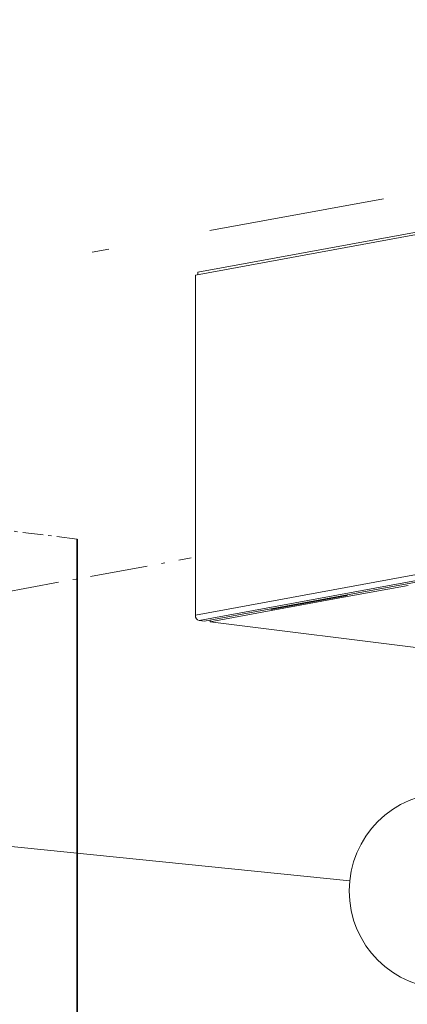
# Model space of a CAD drawing. Extents: x 0 to 420, y 0 to 297.
# Drawn here: x 75 to 86, y 154 to 182 of the extents above; entities that cross this region are included whole.
import ezdxf
from ezdxf.enums import TextEntityAlignment as Align

# ---------------------------------------------------------------- set-up
doc = ezdxf.new("R2010")
doc.units = 0
doc.linetypes.add('DASHDOT', pattern=[18.5, 12, -3, 0.5, -3])
doc.layers.get('0').update_dxf_attribs({"lineweight": 13})
doc.styles.get("Standard").update_dxf_attribs({"font": 'isocp.shx'})
doc.dimstyles.get("Standard").update_dxf_attribs({"dimtxt": 2.5, "dimasz": 2.5, "dimexe": 1.25, "dimexo": 0.625, "dimtad": 1, "dimcen": 2.5, "dimadec": 0, "dimazin": 0, "dimtfac": 1, "dimtmove": 0, "dimatfit": 0, "dimfxl": 1, "dimarcsym": 0})

# ---------------------------------------------------------------- blocks, each defined once
blk = doc.blocks.new('*D161')
at = {"color": 6, "lineweight": 13, "ltscale": 0.403056}
blk.add_line((42.765157, 180.332787), (26.766779, 182.327488), dxfattribs=at)
at = {"color": 6, "lineweight": 13}
blk.add_line((28.746864, 145.08116), (28.751412, 182.080041), dxfattribs=at)
at = {"color": 6, "lineweight": 13, "ltscale": 0.191908}
blk.add_line((34.379587, 144.378864), (26.762231, 145.328606), dxfattribs=at)
at = {"color": 6, "lineweight": 13}
for points in [[(29.268811, 180.148124), (28.751412, 182.080041), (28.233536, 180.148253)], [(28.229462, 147.013075), (28.746864, 145.08116), (29.264739, 147.012948)]]:
    blk.add_lwpolyline(points, dxfattribs=at)
blk.add_text('291.5', height=2, rotation=89.992961, dxfattribs=at).set_placement((27.747962, 154.018756), (27.749223, 164.293107), align=Align.FIT)
blk = doc.blocks.new('BLOCK2770')
at = {"color": 7, "lineweight": 13}
blk.add_line((123, -42), (215.105652, -51.393894), dxfattribs=at)
blk.add_lwpolyline([(137.102875, -39.721764), (123, -42), (136.35257, -47.07843)], dxfattribs=at)
blk.add_circle((235.470978, -53.470963), 20.470966, dxfattribs=at)
blk.add_text('2', height=21.428571, dxfattribs=at).set_placement((227.54364, -64.185249), (243.3983, -64.185249), align=Align.FIT)
blk = doc.blocks.new('BLOCK2773')
at = {"color": 7, "lineweight": 13}
for p, q in [((242.49, 86.5), (183.45, 75.66)), ((182.91, 75.04), (242.49, 85.98)), ((182.9, 4.07), (182.91, 75.04)), ((182.9, 4.07), (245.22, 15.51)), ((183.67, 2.98), (245.99, 14.42)), ((185.99, 2.69), (234.8, -3.4))]:
    blk.add_line(p, q, dxfattribs=at)
at = {"color": 7, "lineweight": 13, "ltscale": 0.013132}
blk.add_line((183.45, 75.14), (183.45, 75.66), dxfattribs=at)
at = {"color": 7, "linetype": 'DASHDOT', "lineweight": 13, "ltscale": 0.357846}
blk.add_line((158.24, 19.94), (144.04, 21.71), dxfattribs=at)
at = {"color": 7, "lineweight": 35}
blk.add_line((158.22, -170.5), (158.24, 19.94), dxfattribs=at)
at = {"color": 7, "lineweight": 13, "ltscale": 0.452564}
blk.add_line((213.44, 8.09), (231.25, 11.36), dxfattribs=at)
at = {"color": 7, "lineweight": 13, "ltscale": 0.32326}
for p, q in [((227.32, 10.28), (214.6, 7.95)), ((197.55, 5.17), (184.83, 2.84)), ((185.99, 2.69), (198.7, 5.03))]:
    blk.add_line(p, q, dxfattribs=at)
at = {"color": 7, "lineweight": 13, "ltscale": 0.002325}
for p, q in [((214.6, 8.21), (214.57, 8.3)), ((198.67, 5.38), (198.7, 5.29))]:
    blk.add_line(p, q, dxfattribs=at)
at = {"color": 7, "lineweight": 13, "ltscale": 0.002306}
blk.add_line((214.6, 8.21), (214.6, 8.3), dxfattribs=at)
at = {"color": 7, "lineweight": 13, "ltscale": 0.404075}
for p, q in [((213.44, 8.09), (197.55, 5.17)), ((214.6, 8.21), (198.7, 5.29)), ((214.6, 7.95), (198.7, 5.03))]:
    blk.add_line(p, q, dxfattribs=at)
at = {"color": 7, "lineweight": 13, "ltscale": 0.029166}
blk.add_line((183.67, 2.98), (184.83, 2.84), dxfattribs=at)
at = {"color": 7, "lineweight": 13, "ltscale": 0.008927}
blk.add_line((185.99, 2.69), (185.99, 3.05), dxfattribs=at)
at = {"color": 7, "lineweight": 13}
blk.add_ellipse((183.67, 3.97), major_axis=(-0.181, 0.984), ratio=0.762897, start_param=1.334457, end_param=2.905253, dxfattribs=at)

msp = doc.modelspace()

# ---------------------------------------------------------------- linework, layer by layer
at = {"color": 7, "linetype": 'DASHDOT', "lineweight": 13}
msp.add_line((44.194413, 169.481487), (85.659167, 177.094803), dxfattribs=at)
at = {"color": 7, "linetype": 'DASHDOT', "lineweight": 13, "ltscale": 0.140703}
msp.add_line((74.503226, 165.582386), (80.038828, 166.598774), dxfattribs=at)

# ---------------------------------------------------------------- block references
at = {"lineweight": 0, "xscale": 0.14, "yscale": 0.14, "zscale": 0.14}
for name in ['BLOCK2773', 'BLOCK2770']:
    msp.add_blockref(name, (54.554292, 164.355261), dxfattribs=at)

# ---------------------------------------------------------------- dimensions: what is measured, and where the dimension line sits
at = {"color": 0, "lineweight": 0}
dim = msp.add_linear_dim(base=(28.751412, 182.08004), p1=(76.705106, 139.101658), p2=(76.709654, 176.100538), angle=89.9929571, text='291.5', dimstyle='STANDARD', override={"dimlfac": 7.142857}, dxfattribs=at)
dim.commit()
dim.dimension.update_dxf_attribs({"geometry": '*D161', "text_midpoint": (28.748594, 159.155809), "dimtype": 161, "oblique_angle": 82.899561})

doc.saveas('drawing.dxf')
